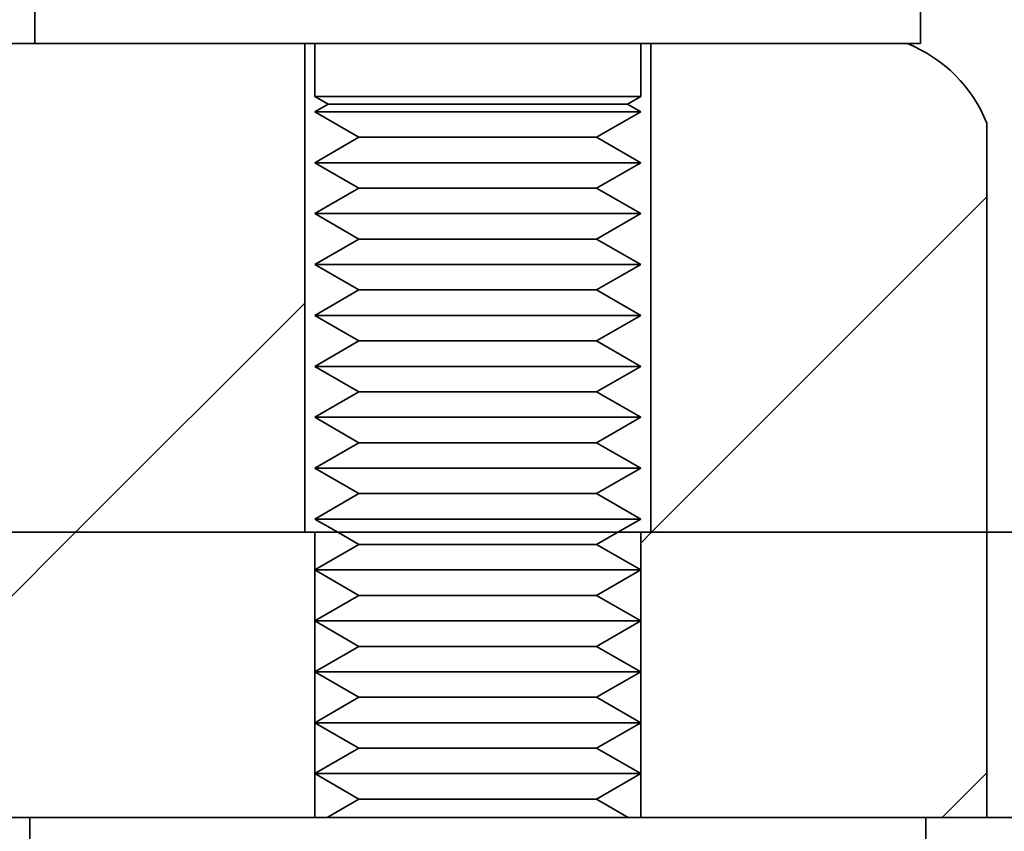
# Model space of a CAD drawing. Units: millimetres. Extents: x -31 to 437, y 160 to 668.
# Drawn here: x 98 to 122, y 516 to 536 of the extents above; entities that cross this region are included whole.
import ezdxf

# ---------------------------------------------------------------- set-up
doc = ezdxf.new("R2010")
doc.units = ezdxf.units.MM
doc.header["$MEASUREMENT"] = 0
doc.layers.add('DIMENSIONS', color=7, linetype='Continuous')
doc.layers.add('VISIBLE', color=7, linetype='Continuous')
pattern_1 = [(45, (0, 0), (-7.07107, 7.07107), [])]

# ---------------------------------------------------------------- blocks, each defined once
blk = doc.blocks.new('block 496')
at = {"layer": 'VISIBLE', "color": 7, "lineweight": 35, "true_color": 0xffffff}
blk.add_lwpolyline([(113.438, 517.901), (105.438, 517.901)], dxfattribs=at)
blk = doc.blocks.new('block 499')
at = {"layer": 'VISIBLE', "color": 7, "lineweight": 35, "true_color": 0xffffff}
blk.add_lwpolyline([(112.355, 517.276), (106.52, 517.276)], dxfattribs=at)
blk = doc.blocks.new('block 500')
at = {"layer": 'VISIBLE', "color": 7, "lineweight": 35, "true_color": 0xffffff}
blk.add_lwpolyline([(113.688, 535.826), (113.688, 523.826)], dxfattribs=at)
blk = doc.blocks.new('block 502')
at = {"layer": 'VISIBLE', "color": 7, "lineweight": 35, "true_color": 0xffffff}
blk.add_lwpolyline([(113.438, 521.651), (105.438, 521.651)], dxfattribs=at)
blk = doc.blocks.new('block 503')
at = {"layer": 'VISIBLE', "color": 7, "lineweight": 35, "true_color": 0xffffff}
blk.add_lwpolyline([(113.438, 530.401), (105.438, 530.401)], dxfattribs=at)
blk = doc.blocks.new('block 509')
at = {"layer": 'VISIBLE', "color": 7, "lineweight": 35, "true_color": 0xffffff}
blk.add_lwpolyline([(112.355, 533.526), (106.52, 533.526)], dxfattribs=at)
blk = doc.blocks.new('block 512')
at = {"layer": 'VISIBLE', "color": 7, "lineweight": 35, "true_color": 0xffffff}
blk.add_lwpolyline([(113.438, 531.651), (105.438, 531.651)], dxfattribs=at)
blk = doc.blocks.new('block 517')
at = {"layer": 'VISIBLE', "color": 7, "lineweight": 35, "true_color": 0xffffff}
blk.add_lwpolyline([(112.355, 527.276), (106.52, 527.276)], dxfattribs=at)
blk = doc.blocks.new('block 519')
at = {"layer": 'VISIBLE', "color": 7, "lineweight": 35, "true_color": 0xffffff}
blk.add_lwpolyline([(112.355, 529.776), (106.52, 529.776)], dxfattribs=at)
blk = doc.blocks.new('block 523')
at = {"layer": 'VISIBLE', "color": 7, "lineweight": 35, "true_color": 0xffffff}
blk.add_lwpolyline([(113.438, 534.526), (105.438, 534.526)], dxfattribs=at)
blk = doc.blocks.new('block 532')
at = {"layer": 'VISIBLE', "color": 7, "lineweight": 35, "true_color": 0xffffff}
blk.add_lwpolyline([(113.438, 532.901), (105.438, 532.901)], dxfattribs=at)
blk = doc.blocks.new('block 534')
at = {"layer": 'VISIBLE', "color": 7, "lineweight": 35, "true_color": 0xffffff}
blk.add_lwpolyline([(113.688, 523.826), (114.188, 523.826)], dxfattribs=at)
blk = doc.blocks.new('block 535')
at = {"layer": 'VISIBLE', "color": 7, "lineweight": 35, "true_color": 0xffffff}
blk.add_lwpolyline([(114.188, 523.826), (121.938, 523.826)], dxfattribs=at)
blk = doc.blocks.new('block 536')
at = {"layer": 'VISIBLE', "color": 7, "lineweight": 35, "true_color": 0xffffff}
blk.add_lwpolyline([(113.113, 534.338), (105.762, 534.338)], dxfattribs=at)
blk = doc.blocks.new('block 558')
at = {"layer": 'VISIBLE', "color": 7, "lineweight": 35, "true_color": 0xffffff}
blk.add_lwpolyline([(113.438, 525.401), (105.438, 525.401)], dxfattribs=at)
blk = doc.blocks.new('block 566')
at = {"layer": 'VISIBLE', "color": 7, "lineweight": 35, "true_color": 0xffffff}
blk.add_lwpolyline([(105.188, 523.826), (105.188, 535.826)], dxfattribs=at)
blk = doc.blocks.new('block 569')
at = {"layer": 'VISIBLE', "color": 7, "lineweight": 35, "true_color": 0xffffff}
blk.add_lwpolyline([(105.438, 523.826), (106, 523.826)], dxfattribs=at)
blk = doc.blocks.new('block 570')
at = {"layer": 'VISIBLE', "color": 7, "lineweight": 35, "true_color": 0xffffff}
blk.add_lwpolyline([(112.875, 523.826), (113.438, 523.826)], dxfattribs=at)
blk = doc.blocks.new('block 572')
at = {"layer": 'VISIBLE', "color": 7, "lineweight": 35, "true_color": 0xffffff}
blk.add_lwpolyline([(113.438, 524.151), (105.438, 524.151)], dxfattribs=at)
blk = doc.blocks.new('block 576')
at = {"layer": 'VISIBLE', "color": 7, "lineweight": 35, "true_color": 0xffffff}
blk.add_lwpolyline([(120.438, 516.826), (121.938, 516.826)], dxfattribs=at)
blk = doc.blocks.new('block 581')
at = {"layer": 'VISIBLE', "color": 7, "lineweight": 35, "true_color": 0xffffff}
blk.add_lwpolyline([(113.438, 519.151), (105.438, 519.151)], dxfattribs=at)
blk = doc.blocks.new('block 598')
at = {"layer": 'VISIBLE', "color": 7, "lineweight": 35, "true_color": 0xffffff}
blk.add_lwpolyline([(113.438, 529.151), (105.438, 529.151)], dxfattribs=at)
blk = doc.blocks.new('block 606')
at = {"layer": 'VISIBLE', "color": 7, "lineweight": 35, "true_color": 0xffffff}
blk.add_lwpolyline([(112.355, 524.776), (106.52, 524.776)], dxfattribs=at)
blk = doc.blocks.new('block 611')
at = {"layer": 'VISIBLE', "color": 7, "lineweight": 35, "true_color": 0xffffff}
blk.add_lwpolyline([(112.355, 519.776), (106.52, 519.776)], dxfattribs=at)
blk = doc.blocks.new('block 618')
at = {"layer": 'VISIBLE', "color": 7, "lineweight": 35, "true_color": 0xffffff}
blk.add_lwpolyline([(113.438, 523.826), (113.438, 522.901)], dxfattribs=at)
blk = doc.blocks.new('block 619')
at = {"layer": 'VISIBLE', "color": 7, "lineweight": 35, "true_color": 0xffffff}
blk.add_lwpolyline([(113.438, 522.901), (113.438, 521.651)], dxfattribs=at)
blk = doc.blocks.new('block 620')
at = {"layer": 'VISIBLE', "color": 7, "lineweight": 35, "true_color": 0xffffff}
blk.add_lwpolyline([(113.438, 521.651), (113.438, 520.401)], dxfattribs=at)
blk = doc.blocks.new('block 621')
at = {"layer": 'VISIBLE', "color": 7, "lineweight": 35, "true_color": 0xffffff}
blk.add_lwpolyline([(113.438, 520.401), (113.438, 519.151)], dxfattribs=at)
blk = doc.blocks.new('block 622')
at = {"layer": 'VISIBLE', "color": 7, "lineweight": 35, "true_color": 0xffffff}
blk.add_lwpolyline([(113.438, 519.151), (113.438, 517.901)], dxfattribs=at)
blk = doc.blocks.new('block 623')
at = {"layer": 'VISIBLE', "color": 7, "lineweight": 35, "true_color": 0xffffff}
blk.add_lwpolyline([(113.438, 517.901), (113.438, 516.826)], dxfattribs=at)
blk = doc.blocks.new('block 626')
at = {"layer": 'VISIBLE', "color": 7, "lineweight": 35, "true_color": 0xffffff}
blk.add_lwpolyline([(88.088, 516.826), (98.438, 516.826)], dxfattribs=at)
blk = doc.blocks.new('block 629')
at = {"layer": 'VISIBLE', "color": 7, "lineweight": 35, "true_color": 0xffffff}
blk.add_lwpolyline([(112.355, 528.526), (106.52, 528.526)], dxfattribs=at)
blk = doc.blocks.new('block 633')
at = {"layer": 'VISIBLE', "color": 7, "lineweight": 35, "true_color": 0xffffff}
blk.add_lwpolyline([(96.938, 523.826), (105.188, 523.826)], dxfattribs=at)
blk = doc.blocks.new('block 635')
at = {"layer": 'VISIBLE', "color": 7, "lineweight": 35, "true_color": 0xffffff}
blk.add_lwpolyline([(113.438, 527.901), (105.438, 527.901)], dxfattribs=at)
blk = doc.blocks.new('block 636')
at = {"layer": 'VISIBLE', "color": 7, "lineweight": 35, "true_color": 0xffffff}
blk.add_open_spline([(121.938, 533.875), (121.582, 534.765), (120.877, 535.47), (119.987, 535.826)], degree=3, dxfattribs=at)
blk = doc.blocks.new('block 640')
at = {"layer": 'VISIBLE', "color": 7, "lineweight": 35, "true_color": 0xffffff}
blk.add_lwpolyline([(112.355, 526.026), (106.52, 526.026)], dxfattribs=at)
blk = doc.blocks.new('block 648')
at = {"layer": 'VISIBLE', "color": 7, "lineweight": 35, "true_color": 0xffffff}
blk.add_lwpolyline([(98.579, 535.826), (105.188, 535.826)], dxfattribs=at)
blk = doc.blocks.new('block 649')
at = {"layer": 'VISIBLE', "color": 7, "lineweight": 35, "true_color": 0xffffff}
blk.add_lwpolyline([(105.188, 535.826), (105.438, 535.826)], dxfattribs=at)
blk = doc.blocks.new('block 650')
at = {"layer": 'VISIBLE', "color": 7, "lineweight": 35, "true_color": 0xffffff}
blk.add_lwpolyline([(105.438, 535.826), (113.438, 535.826)], dxfattribs=at)
blk = doc.blocks.new('block 651')
at = {"layer": 'VISIBLE', "color": 7, "lineweight": 35, "true_color": 0xffffff}
blk.add_lwpolyline([(113.438, 535.826), (113.688, 535.826)], dxfattribs=at)
blk = doc.blocks.new('block 652')
at = {"layer": 'VISIBLE', "color": 7, "lineweight": 35, "true_color": 0xffffff}
blk.add_lwpolyline([(113.688, 535.826), (119.987, 535.826)], dxfattribs=at)
blk = doc.blocks.new('block 653')
at = {"layer": 'VISIBLE', "color": 7, "lineweight": 35, "true_color": 0xffffff}
blk.add_lwpolyline([(119.987, 535.826), (120.313, 535.826)], dxfattribs=at)
blk = doc.blocks.new('block 654')
at = {"layer": 'VISIBLE', "color": 7, "lineweight": 35, "true_color": 0xffffff}
blk.add_lwpolyline([(98.563, 535.826), (98.579, 535.826)], dxfattribs=at)
blk = doc.blocks.new('block 660')
at = {"layer": 'VISIBLE', "color": 7, "lineweight": 35, "true_color": 0xffffff}
blk.add_lwpolyline([(121.938, 523.826), (121.938, 533.875)], dxfattribs=at)
blk = doc.blocks.new('block 668')
at = {"layer": 'VISIBLE', "color": 7, "lineweight": 35, "true_color": 0xffffff}
blk.add_lwpolyline([(112.355, 522.276), (106.52, 522.276)], dxfattribs=at)
blk = doc.blocks.new('block 671')
at = {"layer": 'VISIBLE', "color": 7, "lineweight": 35, "true_color": 0xffffff}
blk.add_lwpolyline([(112.355, 521.026), (106.52, 521.026)], dxfattribs=at)
blk = doc.blocks.new('block 677')
at = {"layer": 'VISIBLE', "color": 7, "lineweight": 35, "true_color": 0xffffff}
blk.add_lwpolyline([(112.355, 523.526), (106.52, 523.526)], dxfattribs=at)
blk = doc.blocks.new('block 681')
at = {"layer": 'VISIBLE', "color": 7, "lineweight": 35, "true_color": 0xffffff}
blk.add_lwpolyline([(112.355, 518.526), (106.52, 518.526)], dxfattribs=at)
blk = doc.blocks.new('block 692')
at = {"layer": 'VISIBLE', "color": 7, "lineweight": 35, "true_color": 0xffffff}
blk.add_lwpolyline([(105.438, 516.826), (105.438, 517.901)], dxfattribs=at)
blk = doc.blocks.new('block 693')
at = {"layer": 'VISIBLE', "color": 7, "lineweight": 35, "true_color": 0xffffff}
blk.add_lwpolyline([(105.438, 517.901), (105.438, 519.151)], dxfattribs=at)
blk = doc.blocks.new('block 694')
at = {"layer": 'VISIBLE', "color": 7, "lineweight": 35, "true_color": 0xffffff}
blk.add_lwpolyline([(105.438, 519.151), (105.438, 520.401)], dxfattribs=at)
blk = doc.blocks.new('block 695')
at = {"layer": 'VISIBLE', "color": 7, "lineweight": 35, "true_color": 0xffffff}
blk.add_lwpolyline([(105.438, 520.401), (105.438, 521.651)], dxfattribs=at)
blk = doc.blocks.new('block 696')
at = {"layer": 'VISIBLE', "color": 7, "lineweight": 35, "true_color": 0xffffff}
blk.add_lwpolyline([(105.438, 521.651), (105.438, 522.901)], dxfattribs=at)
blk = doc.blocks.new('block 697')
at = {"layer": 'VISIBLE', "color": 7, "lineweight": 35, "true_color": 0xffffff}
blk.add_lwpolyline([(105.438, 522.901), (105.438, 523.826)], dxfattribs=at)
blk = doc.blocks.new('block 699')
at = {"layer": 'VISIBLE', "color": 7, "lineweight": 35, "true_color": 0xffffff}
blk.add_lwpolyline([(121.938, 523.826), (113.688, 523.826)], dxfattribs=at)
blk = doc.blocks.new('block 700')
at = {"layer": 'VISIBLE', "color": 7, "lineweight": 35, "true_color": 0xffffff}
blk.add_lwpolyline([(113.688, 523.826), (113.438, 523.826)], dxfattribs=at)
blk = doc.blocks.new('block 701')
at = {"layer": 'VISIBLE', "color": 7, "lineweight": 35, "true_color": 0xffffff}
blk.add_lwpolyline([(113.438, 520.401), (105.438, 520.401)], dxfattribs=at)
blk = doc.blocks.new('block 722')
at = {"layer": 'VISIBLE', "color": 7, "lineweight": 35, "true_color": 0xffffff}
blk.add_lwpolyline([(112.355, 531.026), (106.52, 531.026)], dxfattribs=at)
blk = doc.blocks.new('block 728')
at = {"layer": 'VISIBLE', "color": 7, "lineweight": 35, "true_color": 0xffffff}
blk.add_lwpolyline([(112.355, 532.276), (106.52, 532.276)], dxfattribs=at)
blk = doc.blocks.new('block 732')
at = {"layer": 'VISIBLE', "color": 7, "lineweight": 35, "true_color": 0xffffff}
blk.add_lwpolyline([(113.438, 526.651), (105.438, 526.651)], dxfattribs=at)
blk = doc.blocks.new('block 739')
at = {"layer": 'VISIBLE', "color": 7, "lineweight": 35, "true_color": 0xffffff}
blk.add_lwpolyline([(113.438, 534.151), (105.438, 534.151)], dxfattribs=at)
blk = doc.blocks.new('block 753')
at = {"layer": 'VISIBLE', "color": 7, "lineweight": 35, "true_color": 0xffffff}
blk.add_lwpolyline([(119.599, 516.826), (113.438, 516.826)], dxfattribs=at)
blk = doc.blocks.new('block 754')
at = {"layer": 'VISIBLE', "color": 7, "lineweight": 35, "true_color": 0xffffff}
blk.add_lwpolyline([(113.438, 516.826), (113.134, 516.826)], dxfattribs=at)
blk = doc.blocks.new('block 755')
at = {"layer": 'VISIBLE', "color": 7, "lineweight": 35, "true_color": 0xffffff}
blk.add_lwpolyline([(113.134, 516.826), (105.741, 516.826)], dxfattribs=at)
blk = doc.blocks.new('block 756')
at = {"layer": 'VISIBLE', "color": 7, "lineweight": 35, "true_color": 0xffffff}
blk.add_lwpolyline([(105.741, 516.826), (105.438, 516.826)], dxfattribs=at)
blk = doc.blocks.new('block 757')
at = {"layer": 'VISIBLE', "color": 7, "lineweight": 35, "true_color": 0xffffff}
blk.add_lwpolyline([(105.438, 516.826), (98.438, 516.826)], dxfattribs=at)
blk = doc.blocks.new('block 758')
at = {"layer": 'VISIBLE', "color": 7, "lineweight": 35, "true_color": 0xffffff}
blk.add_lwpolyline([(120.438, 516.826), (119.599, 516.826)], dxfattribs=at)
blk = doc.blocks.new('block 759')
at = {"layer": 'VISIBLE', "color": 7, "lineweight": 35, "true_color": 0xffffff}
blk.add_lwpolyline([(98.563, 535.826), (97.938, 535.826)], dxfattribs=at)
blk = doc.blocks.new('block 762')
at = {"layer": 'VISIBLE', "color": 7, "lineweight": 35, "true_color": 0xffffff}
blk.add_lwpolyline([(113.438, 522.901), (105.438, 522.901)], dxfattribs=at)
blk = doc.blocks.new('block 769')
at = {"layer": 'VISIBLE', "color": 7, "lineweight": 35, "true_color": 0xffffff}
blk.add_lwpolyline([(121.938, 516.826), (121.938, 523.826)], dxfattribs=at)
blk = doc.blocks.new('block 770')
at = {"layer": 'VISIBLE', "color": 7, "lineweight": 35, "true_color": 0xffffff}
blk.add_lwpolyline([(105.438, 523.826), (105.188, 523.826)], dxfattribs=at)
blk = doc.blocks.new('block 771')
at = {"layer": 'VISIBLE', "color": 7, "lineweight": 35, "true_color": 0xffffff}
blk.add_lwpolyline([(105.188, 523.826), (48.688, 523.826)], dxfattribs=at)
blk = doc.blocks.new('block 790')
at = {"layer": 'VISIBLE', "color": 7, "lineweight": 35, "true_color": 0xffffff}
blk.add_lwpolyline([(106.52, 524.776), (105.438, 525.401)], dxfattribs=at)
blk = doc.blocks.new('block 791')
at = {"layer": 'VISIBLE', "color": 7, "lineweight": 35, "true_color": 0xffffff}
blk.add_lwpolyline([(106.52, 526.026), (105.438, 525.401)], dxfattribs=at)
blk = doc.blocks.new('block 792')
at = {"layer": 'VISIBLE', "color": 7, "lineweight": 35, "true_color": 0xffffff}
blk.add_lwpolyline([(106.52, 532.276), (105.438, 532.901)], dxfattribs=at)
blk = doc.blocks.new('block 793')
at = {"layer": 'VISIBLE', "color": 7, "lineweight": 35, "true_color": 0xffffff}
blk.add_lwpolyline([(112.355, 529.776), (113.438, 529.151)], dxfattribs=at)
blk = doc.blocks.new('block 795')
at = {"layer": 'VISIBLE', "color": 7, "lineweight": 35, "true_color": 0xffffff}
blk.add_lwpolyline([(112.355, 519.776), (113.438, 520.401)], dxfattribs=at)
blk = doc.blocks.new('block 796')
at = {"layer": 'VISIBLE', "color": 7, "lineweight": 35, "true_color": 0xffffff}
blk.add_lwpolyline([(112.355, 522.276), (113.438, 521.651)], dxfattribs=at)
blk = doc.blocks.new('block 797')
at = {"layer": 'VISIBLE', "color": 7, "lineweight": 35, "true_color": 0xffffff}
blk.add_lwpolyline([(106.52, 519.776), (105.438, 519.151)], dxfattribs=at)
blk = doc.blocks.new('block 799')
at = {"layer": 'VISIBLE', "color": 7, "lineweight": 35, "true_color": 0xffffff}
blk.add_lwpolyline([(112.355, 528.526), (113.438, 529.151)], dxfattribs=at)
blk = doc.blocks.new('block 800')
at = {"layer": 'VISIBLE', "color": 7, "lineweight": 35, "true_color": 0xffffff}
blk.add_lwpolyline([(112.355, 532.276), (113.438, 531.651)], dxfattribs=at)
blk = doc.blocks.new('block 802')
at = {"layer": 'VISIBLE', "color": 7, "lineweight": 35, "true_color": 0xffffff}
blk.add_lwpolyline([(106.52, 531.026), (105.438, 531.651)], dxfattribs=at)
blk = doc.blocks.new('block 804')
at = {"layer": 'VISIBLE', "color": 7, "lineweight": 35, "true_color": 0xffffff}
blk.add_lwpolyline([(112.355, 533.526), (113.438, 534.151)], dxfattribs=at)
blk = doc.blocks.new('block 817')
at = {"layer": 'VISIBLE', "color": 7, "lineweight": 35, "true_color": 0xffffff}
blk.add_lwpolyline([(112.355, 524.776), (113.438, 524.151)], dxfattribs=at)
blk = doc.blocks.new('block 820')
at = {"layer": 'VISIBLE', "color": 7, "lineweight": 35, "true_color": 0xffffff}
blk.add_lwpolyline([(112.355, 517.276), (113.134, 516.826)], dxfattribs=at)
blk = doc.blocks.new('block 821')
at = {"layer": 'VISIBLE', "color": 7, "lineweight": 35, "true_color": 0xffffff}
blk.add_lwpolyline([(105.438, 535.826), (105.438, 534.526)], dxfattribs=at)
blk = doc.blocks.new('block 822')
at = {"layer": 'VISIBLE', "color": 7, "lineweight": 35, "true_color": 0xffffff}
blk.add_lwpolyline([(113.113, 534.338), (113.438, 534.526)], dxfattribs=at)
blk = doc.blocks.new('block 823')
at = {"layer": 'VISIBLE', "color": 7, "lineweight": 35, "true_color": 0xffffff}
blk.add_lwpolyline([(106.52, 527.276), (105.438, 526.651)], dxfattribs=at)
blk = doc.blocks.new('block 824')
at = {"layer": 'VISIBLE', "color": 7, "lineweight": 35, "true_color": 0xffffff}
blk.add_lwpolyline([(112.355, 519.776), (113.438, 519.151)], dxfattribs=at)
blk = doc.blocks.new('block 826')
at = {"layer": 'VISIBLE', "color": 7, "lineweight": 35, "true_color": 0xffffff}
blk.add_lwpolyline([(112.355, 518.526), (113.438, 517.901)], dxfattribs=at)
blk = doc.blocks.new('block 828')
at = {"layer": 'VISIBLE', "color": 7, "lineweight": 35, "true_color": 0xffffff}
blk.add_lwpolyline([(120.313, 535.826), (120.313, 537.326)], dxfattribs=at)
blk = doc.blocks.new('block 830')
at = {"layer": 'VISIBLE', "color": 7, "lineweight": 35, "true_color": 0xffffff}
blk.add_lwpolyline([(106.52, 531.026), (105.438, 530.401)], dxfattribs=at)
blk = doc.blocks.new('block 841')
at = {"layer": 'VISIBLE', "color": 7, "lineweight": 35, "true_color": 0xffffff}
blk.add_lwpolyline([(106.52, 527.276), (105.438, 527.901)], dxfattribs=at)
blk = doc.blocks.new('block 843')
at = {"layer": 'VISIBLE', "color": 7, "lineweight": 35, "true_color": 0xffffff}
blk.add_lwpolyline([(105.762, 534.338), (105.438, 534.151)], dxfattribs=at)
blk = doc.blocks.new('block 845')
at = {"layer": 'VISIBLE', "color": 7, "lineweight": 35, "true_color": 0xffffff}
blk.add_lwpolyline([(112.355, 526.026), (113.438, 525.401)], dxfattribs=at)
blk = doc.blocks.new('block 846')
at = {"layer": 'VISIBLE', "color": 7, "lineweight": 35, "true_color": 0xffffff}
blk.add_lwpolyline([(112.355, 533.526), (113.438, 532.901)], dxfattribs=at)
blk = doc.blocks.new('block 848')
at = {"layer": 'VISIBLE', "color": 7, "lineweight": 35, "true_color": 0xffffff}
blk.add_lwpolyline([(106.52, 518.526), (105.438, 517.901)], dxfattribs=at)
blk = doc.blocks.new('block 850')
at = {"layer": 'VISIBLE', "color": 7, "lineweight": 35, "true_color": 0xffffff}
blk.add_lwpolyline([(106.52, 522.276), (105.438, 522.901)], dxfattribs=at)
blk = doc.blocks.new('block 851')
at = {"layer": 'VISIBLE', "color": 7, "lineweight": 35, "true_color": 0xffffff}
blk.add_lwpolyline([(106.52, 526.026), (105.438, 526.651)], dxfattribs=at)
blk = doc.blocks.new('block 868')
at = {"layer": 'VISIBLE', "color": 7, "lineweight": 35, "true_color": 0xffffff}
blk.add_lwpolyline([(106.52, 518.526), (105.438, 519.151)], dxfattribs=at)
blk = doc.blocks.new('block 869')
at = {"layer": 'VISIBLE', "color": 7, "lineweight": 35, "true_color": 0xffffff}
blk.add_lwpolyline([(112.355, 527.276), (113.438, 526.651)], dxfattribs=at)
blk = doc.blocks.new('block 870')
at = {"layer": 'VISIBLE', "color": 7, "lineweight": 35, "true_color": 0xffffff}
blk.add_lwpolyline([(105.762, 534.338), (105.438, 534.526)], dxfattribs=at)
blk = doc.blocks.new('block 871')
at = {"layer": 'VISIBLE', "color": 7, "lineweight": 35, "true_color": 0xffffff}
blk.add_lwpolyline([(113.438, 535.826), (113.438, 534.526)], dxfattribs=at)
blk = doc.blocks.new('block 872')
at = {"layer": 'VISIBLE', "color": 7, "lineweight": 35, "true_color": 0xffffff}
blk.add_lwpolyline([(112.355, 527.276), (113.438, 527.901)], dxfattribs=at)
blk = doc.blocks.new('block 873')
at = {"layer": 'VISIBLE', "color": 7, "lineweight": 35, "true_color": 0xffffff}
blk.add_lwpolyline([(112.355, 517.276), (113.438, 517.901)], dxfattribs=at)
blk = doc.blocks.new('block 887')
at = {"layer": 'VISIBLE', "color": 7, "lineweight": 35, "true_color": 0xffffff}
blk.add_lwpolyline([(112.355, 523.526), (112.875, 523.826)], dxfattribs=at)
blk = doc.blocks.new('block 888')
at = {"layer": 'VISIBLE', "color": 7, "lineweight": 35, "true_color": 0xffffff}
blk.add_lwpolyline([(112.875, 523.826), (113.438, 524.151)], dxfattribs=at)
blk = doc.blocks.new('block 894')
at = {"layer": 'VISIBLE', "color": 7, "lineweight": 35, "true_color": 0xffffff}
blk.add_lwpolyline([(106.52, 521.026), (105.438, 521.651)], dxfattribs=at)
blk = doc.blocks.new('block 895')
at = {"layer": 'VISIBLE', "color": 7, "lineweight": 35, "true_color": 0xffffff}
blk.add_lwpolyline([(112.355, 528.526), (113.438, 527.901)], dxfattribs=at)
blk = doc.blocks.new('block 896')
at = {"layer": 'VISIBLE', "color": 7, "lineweight": 35, "true_color": 0xffffff}
blk.add_lwpolyline([(106.52, 522.276), (105.438, 521.651)], dxfattribs=at)
blk = doc.blocks.new('block 897')
at = {"layer": 'VISIBLE', "color": 7, "lineweight": 35, "true_color": 0xffffff}
blk.add_lwpolyline([(106.52, 528.526), (105.438, 527.901)], dxfattribs=at)
blk = doc.blocks.new('block 899')
at = {"layer": 'VISIBLE', "color": 7, "lineweight": 35, "true_color": 0xffffff}
blk.add_lwpolyline([(112.355, 521.026), (113.438, 521.651)], dxfattribs=at)
blk = doc.blocks.new('block 900')
at = {"layer": 'VISIBLE', "color": 7, "lineweight": 35, "true_color": 0xffffff}
blk.add_lwpolyline([(106.52, 521.026), (105.438, 520.401)], dxfattribs=at)
blk = doc.blocks.new('block 901')
at = {"layer": 'VISIBLE', "color": 7, "lineweight": 35, "true_color": 0xffffff}
blk.add_lwpolyline([(112.355, 531.026), (113.438, 530.401)], dxfattribs=at)
blk = doc.blocks.new('block 903')
at = {"layer": 'VISIBLE', "color": 7, "lineweight": 35, "true_color": 0xffffff}
blk.add_lwpolyline([(112.355, 526.026), (113.438, 526.651)], dxfattribs=at)
blk = doc.blocks.new('block 904')
at = {"layer": 'VISIBLE', "color": 7, "lineweight": 35, "true_color": 0xffffff}
blk.add_lwpolyline([(98.438, 515.626), (98.438, 516.826)], dxfattribs=at)
blk = doc.blocks.new('block 905')
at = {"layer": 'VISIBLE', "color": 7, "lineweight": 35, "true_color": 0xffffff}
blk.add_lwpolyline([(106.52, 532.276), (105.438, 531.651)], dxfattribs=at)
blk = doc.blocks.new('block 913')
at = {"layer": 'VISIBLE', "color": 7, "lineweight": 35, "true_color": 0xffffff}
blk.add_lwpolyline([(106.52, 533.526), (105.438, 534.151)], dxfattribs=at)
blk = doc.blocks.new('block 919')
at = {"layer": 'VISIBLE', "color": 7, "lineweight": 35, "true_color": 0xffffff}
blk.add_lwpolyline([(106.52, 529.776), (105.438, 529.151)], dxfattribs=at)
blk = doc.blocks.new('block 920')
at = {"layer": 'VISIBLE', "color": 7, "lineweight": 35, "true_color": 0xffffff}
blk.add_lwpolyline([(112.355, 518.526), (113.438, 519.151)], dxfattribs=at)
blk = doc.blocks.new('block 924')
at = {"layer": 'VISIBLE', "color": 7, "lineweight": 35, "true_color": 0xffffff}
blk.add_lwpolyline([(112.355, 529.776), (113.438, 530.401)], dxfattribs=at)
blk = doc.blocks.new('block 925')
at = {"layer": 'VISIBLE', "color": 7, "lineweight": 35, "true_color": 0xffffff}
blk.add_lwpolyline([(113.113, 534.338), (113.438, 534.151)], dxfattribs=at)
blk = doc.blocks.new('block 926')
at = {"layer": 'VISIBLE', "color": 7, "lineweight": 35, "true_color": 0xffffff}
blk.add_lwpolyline([(106.52, 533.526), (105.438, 532.901)], dxfattribs=at)
blk = doc.blocks.new('block 927')
at = {"layer": 'VISIBLE', "color": 7, "lineweight": 35, "true_color": 0xffffff}
blk.add_lwpolyline([(106.52, 517.276), (105.741, 516.826)], dxfattribs=at)
blk = doc.blocks.new('block 928')
at = {"layer": 'VISIBLE', "color": 7, "lineweight": 35, "true_color": 0xffffff}
blk.add_lwpolyline([(106.52, 523.526), (105.438, 522.901)], dxfattribs=at)
blk = doc.blocks.new('block 929')
at = {"layer": 'VISIBLE', "color": 7, "lineweight": 35, "true_color": 0xffffff}
blk.add_lwpolyline([(112.355, 532.276), (113.438, 532.901)], dxfattribs=at)
blk = doc.blocks.new('block 930')
at = {"layer": 'VISIBLE', "color": 7, "lineweight": 35, "true_color": 0xffffff}
blk.add_lwpolyline([(120.438, 515.626), (120.438, 516.826)], dxfattribs=at)
blk = doc.blocks.new('block 932')
at = {"layer": 'VISIBLE', "color": 7, "lineweight": 35, "true_color": 0xffffff}
blk.add_lwpolyline([(98.563, 535.826), (98.563, 537.326)], dxfattribs=at)
blk = doc.blocks.new('block 933')
at = {"layer": 'VISIBLE', "color": 7, "lineweight": 35, "true_color": 0xffffff}
blk.add_lwpolyline([(112.355, 531.026), (113.438, 531.651)], dxfattribs=at)
blk = doc.blocks.new('block 937')
at = {"layer": 'VISIBLE', "color": 7, "lineweight": 35, "true_color": 0xffffff}
blk.add_lwpolyline([(112.355, 524.776), (113.438, 525.401)], dxfattribs=at)
blk = doc.blocks.new('block 946')
at = {"layer": 'VISIBLE', "color": 7, "lineweight": 35, "true_color": 0xffffff}
blk.add_lwpolyline([(112.355, 523.526), (113.438, 522.901)], dxfattribs=at)
blk = doc.blocks.new('block 948')
at = {"layer": 'VISIBLE', "color": 7, "lineweight": 35, "true_color": 0xffffff}
blk.add_lwpolyline([(106.52, 523.526), (106, 523.826)], dxfattribs=at)
blk = doc.blocks.new('block 949')
at = {"layer": 'VISIBLE', "color": 7, "lineweight": 35, "true_color": 0xffffff}
blk.add_lwpolyline([(106, 523.826), (105.438, 524.151)], dxfattribs=at)
blk = doc.blocks.new('block 950')
at = {"layer": 'VISIBLE', "color": 7, "lineweight": 35, "true_color": 0xffffff}
blk.add_lwpolyline([(106.52, 524.776), (105.438, 524.151)], dxfattribs=at)
blk = doc.blocks.new('block 951')
at = {"layer": 'VISIBLE', "color": 7, "lineweight": 35, "true_color": 0xffffff}
blk.add_lwpolyline([(106.52, 519.776), (105.438, 520.401)], dxfattribs=at)
blk = doc.blocks.new('block 952')
at = {"layer": 'VISIBLE', "color": 7, "lineweight": 35, "true_color": 0xffffff}
blk.add_lwpolyline([(112.355, 521.026), (113.438, 520.401)], dxfattribs=at)
blk = doc.blocks.new('block 953')
at = {"layer": 'VISIBLE', "color": 7, "lineweight": 35, "true_color": 0xffffff}
blk.add_lwpolyline([(106.52, 529.776), (105.438, 530.401)], dxfattribs=at)
blk = doc.blocks.new('block 955')
at = {"layer": 'VISIBLE', "color": 7, "lineweight": 35, "true_color": 0xffffff}
blk.add_lwpolyline([(106.52, 528.526), (105.438, 529.151)], dxfattribs=at)
blk = doc.blocks.new('block 956')
at = {"layer": 'VISIBLE', "color": 7, "lineweight": 35, "true_color": 0xffffff}
blk.add_lwpolyline([(106.52, 517.276), (105.438, 517.901)], dxfattribs=at)
blk = doc.blocks.new('block 957')
at = {"layer": 'VISIBLE', "color": 7, "lineweight": 35, "true_color": 0xffffff}
blk.add_lwpolyline([(112.355, 522.276), (113.438, 522.901)], dxfattribs=at)
blk = doc.blocks.new('block 1073')
at = {"true_color": 0x000000}
h = blk.add_hatch(dxfattribs=at)
h.set_pattern_fill('AI_USER_DEFINED_HATCH', color=18, scale=10, angle=45, style=0, pattern_type=0)
h.set_pattern_definition(pattern_1)
edge = h.paths.add_edge_path()
edge.add_spline(control_points=[(48.438, 523.826), (48.438, 523.826), (48.438, 522.901), (48.438, 522.901), (48.438, 522.901), (48.438, 521.651), (48.438, 521.651), (48.438, 521.651), (48.438, 520.401), (48.438, 520.401), (48.438, 520.401), (48.438, 519.151), (48.438, 519.151), (48.438, 519.151), (48.438, 517.901), (48.438, 517.901), (48.438, 517.901), (48.438, 516.826), (48.438, 516.826), (48.438, 516.826), (54.599, 516.826), (54.599, 516.826), (54.599, 516.826), (55.438, 516.826), (55.438, 516.826), (55.438, 516.826), (65.788, 516.826), (65.788, 516.826), (65.788, 516.826), (74.688, 507.926), (74.688, 507.926), (74.688, 512.841), (70.703, 516.826), (65.788, 516.826), (65.788, 516.826), (74.688, 507.926), (74.688, 507.926), (74.688, 507.926), (74.688, 366.726), (74.688, 366.726), (74.688, 366.726), (65.788, 357.826), (65.788, 357.826), (70.703, 357.826), (74.688, 361.81), (74.688, 366.726), (74.688, 366.726), (65.788, 357.826), (65.788, 357.826), (65.788, 357.826), (31.938, 357.826), (31.938, 357.826), (31.938, 357.826), (31.938, 350.826), (31.938, 350.826), (31.938, 350.826), (121.938, 350.826), (121.938, 350.826), (121.938, 350.826), (121.938, 357.826), (121.938, 357.826), (121.938, 357.826), (88.088, 357.826), (88.088, 357.826), (88.088, 357.826), (79.188, 366.726), (79.188, 366.726), (79.188, 361.81), (83.172, 357.826), (88.088, 357.826), (88.088, 357.826), (79.188, 366.726), (79.188, 366.726), (79.188, 366.726), (79.188, 507.926), (79.188, 507.926), (79.188, 507.926), (88.088, 516.826), (88.088, 516.826), (83.172, 516.826), (79.188, 512.841), (79.188, 507.926), (79.188, 507.926), (88.088, 516.826), (88.088, 516.826), (88.088, 516.826), (98.438, 516.826), (98.438, 516.826), (98.438, 516.826), (105.438, 516.826), (105.438, 516.826), (105.438, 516.826), (105.438, 517.901), (105.438, 517.901), (105.438, 517.901), (105.438, 519.151), (105.438, 519.151), (105.438, 519.151), (105.438, 520.401), (105.438, 520.401), (105.438, 520.401), (105.438, 521.651), (105.438, 521.651), (105.438, 521.651), (105.438, 522.901), (105.438, 522.901), (105.438, 522.901), (105.438, 523.826), (105.438, 523.826), (105.438, 523.826), (105.188, 523.826), (105.188, 523.826), (105.188, 523.826), (48.688, 523.826), (48.688, 523.826), (48.688, 523.826), (48.438, 523.826), (48.438, 523.826), (48.438, 523.826), (48.438, 523.826), (48.438, 523.826)], knot_values=[0, 0, 0, 0, 1, 1, 1, 2, 2, 2, 3, 3, 3, 4, 4, 4, 5, 5, 5, 6, 6, 6, 7, 7, 7, 8, 8, 8, 9, 9, 9, 10, 10, 10, 11, 11, 11, 12, 12, 12, 13, 13, 13, 14, 14, 14, 15, 15, 15, 16, 16, 16, 17, 17, 17, 18, 18, 18, 19, 19, 19, 20, 20, 20, 21, 21, 21, 22, 22, 22, 23, 23, 23, 24, 24, 24, 25, 25, 25, 26, 26, 26, 27, 27, 27, 28, 28, 28, 29, 29, 29, 30, 30, 30, 31, 31, 31, 32, 32, 32, 33, 33, 33, 34, 34, 34, 35, 35, 35, 36, 36, 36, 37, 37, 37, 38, 38, 38, 39, 39, 39, 40, 40, 40, 40], degree=3, periodic=1)
h.paths.add_polyline_path([(40.438, 523.826), (40.188, 523.826), (31.938, 523.826), (31.938, 516.826), (33.438, 516.826), (40.438, 516.826), (40.438, 517.901), (40.438, 519.151), (40.438, 520.401), (40.438, 521.651), (40.438, 522.901)])
h.paths.add_polyline_path([(113.438, 516.826), (119.599, 516.826), (120.438, 516.826), (121.938, 516.826), (121.938, 523.826), (113.688, 523.826), (113.438, 523.826), (113.438, 522.901), (113.438, 521.651), (113.438, 520.401), (113.438, 519.151), (113.438, 517.901)])
at = {"lineweight": 0}
blk.add_lwpolyline([(113.438, 516.826), (119.599, 516.826), (120.438, 516.826), (121.938, 516.826), (121.938, 523.826), (113.688, 523.826), (113.438, 523.826), (113.438, 522.901), (113.438, 521.651), (113.438, 520.401), (113.438, 519.151), (113.438, 517.901), (113.438, 516.826), (113.438, 516.826)], dxfattribs=at)
blk.add_open_spline([(48.438, 523.826), (48.438, 523.826), (48.438, 522.901), (48.438, 522.901), (48.438, 522.901), (48.438, 521.651), (48.438, 521.651), (48.438, 521.651), (48.438, 520.401), (48.438, 520.401), (48.438, 520.401), (48.438, 519.151), (48.438, 519.151), (48.438, 519.151), (48.438, 517.901), (48.438, 517.901), (48.438, 517.901), (48.438, 516.826), (48.438, 516.826), (48.438, 516.826), (54.599, 516.826), (54.599, 516.826), (54.599, 516.826), (55.438, 516.826), (55.438, 516.826), (55.438, 516.826), (65.788, 516.826), (65.788, 516.826), (65.788, 516.826), (74.688, 507.926), (74.688, 507.926), (74.688, 512.841), (70.703, 516.826), (65.788, 516.826), (65.788, 516.826), (74.688, 507.926), (74.688, 507.926), (74.688, 507.926), (74.688, 366.726), (74.688, 366.726), (74.688, 366.726), (65.788, 357.826), (65.788, 357.826), (70.703, 357.826), (74.688, 361.81), (74.688, 366.726), (74.688, 366.726), (65.788, 357.826), (65.788, 357.826), (65.788, 357.826), (31.938, 357.826), (31.938, 357.826), (31.938, 357.826), (31.938, 350.826), (31.938, 350.826), (31.938, 350.826), (121.938, 350.826), (121.938, 350.826), (121.938, 350.826), (121.938, 357.826), (121.938, 357.826), (121.938, 357.826), (88.088, 357.826), (88.088, 357.826), (88.088, 357.826), (79.188, 366.726), (79.188, 366.726), (79.188, 361.81), (83.172, 357.826), (88.088, 357.826), (88.088, 357.826), (79.188, 366.726), (79.188, 366.726), (79.188, 366.726), (79.188, 507.926), (79.188, 507.926), (79.188, 507.926), (88.088, 516.826), (88.088, 516.826), (83.172, 516.826), (79.188, 512.841), (79.188, 507.926), (79.188, 507.926), (88.088, 516.826), (88.088, 516.826), (88.088, 516.826), (98.438, 516.826), (98.438, 516.826), (98.438, 516.826), (105.438, 516.826), (105.438, 516.826), (105.438, 516.826), (105.438, 517.901), (105.438, 517.901), (105.438, 517.901), (105.438, 519.151), (105.438, 519.151), (105.438, 519.151), (105.438, 520.401), (105.438, 520.401), (105.438, 520.401), (105.438, 521.651), (105.438, 521.651), (105.438, 521.651), (105.438, 522.901), (105.438, 522.901), (105.438, 522.901), (105.438, 523.826), (105.438, 523.826), (105.438, 523.826), (105.188, 523.826), (105.188, 523.826), (105.188, 523.826), (48.688, 523.826), (48.688, 523.826), (48.688, 523.826), (48.438, 523.826), (48.438, 523.826), (48.438, 523.826), (48.438, 523.826), (48.438, 523.826)], degree=3, knots=[0, 0, 0, 0, 1, 1, 1, 2, 2, 2, 3, 3, 3, 4, 4, 4, 5, 5, 5, 6, 6, 6, 7, 7, 7, 8, 8, 8, 9, 9, 9, 10, 10, 10, 11, 11, 11, 12, 12, 12, 13, 13, 13, 14, 14, 14, 15, 15, 15, 16, 16, 16, 17, 17, 17, 18, 18, 18, 19, 19, 19, 20, 20, 20, 21, 21, 21, 22, 22, 22, 23, 23, 23, 24, 24, 24, 25, 25, 25, 26, 26, 26, 27, 27, 27, 28, 28, 28, 29, 29, 29, 30, 30, 30, 31, 31, 31, 32, 32, 32, 33, 33, 33, 34, 34, 34, 35, 35, 35, 36, 36, 36, 37, 37, 37, 38, 38, 38, 39, 39, 39, 40, 40, 40, 40], dxfattribs=at)
blk = doc.blocks.new('block 1074')
at = {"true_color": 0x000000}
h = blk.add_hatch(dxfattribs=at)
h.set_pattern_fill('AI_USER_DEFINED_HATCH', color=18, scale=10, angle=45, style=0, pattern_type=0)
h.set_pattern_definition(pattern_1)
edge = h.paths.add_edge_path()
edge.add_spline(control_points=[(121.938, 523.826), (121.938, 523.826), (121.938, 533.875), (121.938, 533.875), (121.582, 534.765), (120.877, 535.47), (119.987, 535.826), (119.987, 535.826), (113.688, 535.826), (113.688, 535.826), (113.688, 535.826), (113.688, 523.826), (113.688, 523.826), (113.688, 523.826), (114.188, 523.826), (114.188, 523.826), (114.188, 523.826), (121.938, 523.826), (121.938, 523.826), (121.938, 523.826), (121.938, 523.826), (121.938, 523.826)], knot_values=[0, 0, 0, 0, 1, 1, 1, 2, 2, 2, 3, 3, 3, 4, 4, 4, 5, 5, 5, 6, 6, 6, 7, 7, 7, 7], degree=3, periodic=1)
h.paths.add_polyline_path([(105.188, 535.826), (98.579, 535.826), (98.563, 535.826), (97.938, 535.826), (55.938, 535.826), (55.313, 535.826), (48.688, 535.826), (48.688, 523.826), (56.938, 523.826), (76.938, 523.826), (96.938, 523.826), (105.188, 523.826)])
edge = h.paths.add_edge_path()
edge.add_spline(control_points=[(31.938, 533.875), (31.938, 533.875), (31.938, 523.826), (31.938, 523.826), (31.938, 523.826), (39.688, 523.826), (39.688, 523.826), (39.688, 523.826), (40.188, 523.826), (40.188, 523.826), (40.188, 523.826), (40.188, 535.826), (40.188, 535.826), (40.188, 535.826), (33.888, 535.826), (33.888, 535.826), (32.998, 535.47), (32.293, 534.765), (31.938, 533.875), (31.938, 533.875), (31.938, 533.875), (31.938, 533.875)], knot_values=[0, 0, 0, 0, 1, 1, 1, 2, 2, 2, 3, 3, 3, 4, 4, 4, 5, 5, 5, 6, 6, 6, 7, 7, 7, 7], degree=3, periodic=1)
at = {"lineweight": 0}
blk.add_lwpolyline([(105.188, 535.826), (98.579, 535.826), (98.563, 535.826), (97.938, 535.826), (55.938, 535.826), (55.313, 535.826), (48.688, 535.826), (48.688, 523.826), (56.938, 523.826), (76.938, 523.826), (96.938, 523.826), (105.188, 523.826), (105.188, 535.826), (105.188, 535.826)], dxfattribs=at)
blk.add_open_spline([(121.938, 523.826), (121.938, 523.826), (121.938, 533.875), (121.938, 533.875), (121.582, 534.765), (120.877, 535.47), (119.987, 535.826), (119.987, 535.826), (113.688, 535.826), (113.688, 535.826), (113.688, 535.826), (113.688, 523.826), (113.688, 523.826), (113.688, 523.826), (114.188, 523.826), (114.188, 523.826), (114.188, 523.826), (121.938, 523.826), (121.938, 523.826), (121.938, 523.826), (121.938, 523.826), (121.938, 523.826)], degree=3, knots=[0, 0, 0, 0, 1, 1, 1, 2, 2, 2, 3, 3, 3, 4, 4, 4, 5, 5, 5, 6, 6, 6, 7, 7, 7, 7], dxfattribs=at)
blk = doc.blocks.new('block 1091')
at = {"layer": 'DIMENSIONS', "color": 7, "lineweight": 35, "true_color": 0xffffff}
blk.add_lwpolyline([(100.438, 516.826), (141.291, 516.826)], dxfattribs=at)
blk = doc.blocks.new('block 1092')
at = {"layer": 'DIMENSIONS', "color": 7, "lineweight": 35, "true_color": 0xffffff}
blk.add_lwpolyline([(98.938, 523.826), (141.291, 523.826)], dxfattribs=at)

msp = doc.modelspace()

# ---------------------------------------------------------------- block references
for name in ['block 1074', 'block 1073']:
    msp.add_blockref(name, (0, 0))
at = {"layer": 'DIMENSIONS'}
for name in ['block 1092', 'block 1091']:
    msp.add_blockref(name, (0, 0), dxfattribs=at)
at = {"layer": 'VISIBLE'}
for name in ['block 932', 'block 828', 'block 759', 'block 654', 'block 648', 'block 566', 'block 649', 'block 650', 'block 821', 'block 651', 'block 871', 'block 500', 'block 652', 'block 636', 'block 653', 'block 523', 'block 870', 'block 822', 'block 843', 'block 536', 'block 925', 'block 739', 'block 913', 'block 804', 'block 660', 'block 926', 'block 509', 'block 846', 'block 532', 'block 792', 'block 929', 'block 905', 'block 728', 'block 800', 'block 512', 'block 802', 'block 933', 'block 830', 'block 722', 'block 901', 'block 503', 'block 953', 'block 924', 'block 919', 'block 519', 'block 793', 'block 598', 'block 955', 'block 799', 'block 897', 'block 629', 'block 895', 'block 635', 'block 841', 'block 872', 'block 823', 'block 517', 'block 869', 'block 732', 'block 851', 'block 903', 'block 791', 'block 640', 'block 845', 'block 558', 'block 790', 'block 937', 'block 950', 'block 606', 'block 817', 'block 572', 'block 949', 'block 888', 'block 771', 'block 633', 'block 770', 'block 569', 'block 697', 'block 948', 'block 887', 'block 570', 'block 618', 'block 700', 'block 534', 'block 699', 'block 535', 'block 769', 'block 928', 'block 677', 'block 946', 'block 696', 'block 762', 'block 850', 'block 957', 'block 619', 'block 896', 'block 668', 'block 796', 'block 502', 'block 695', 'block 894', 'block 899', 'block 620', 'block 900', 'block 671', 'block 952', 'block 694', 'block 701', 'block 951', 'block 795', 'block 621', 'block 797', 'block 611', 'block 824', 'block 581', 'block 693', 'block 868', 'block 920', 'block 622', 'block 848', 'block 681', 'block 826', 'block 496', 'block 692', 'block 956', 'block 873', 'block 623', 'block 927', 'block 499', 'block 820', 'block 626', 'block 757', 'block 904', 'block 756', 'block 755', 'block 754', 'block 753', 'block 758', 'block 576', 'block 930']:
    msp.add_blockref(name, (0, 0), dxfattribs=at)

doc.saveas('drawing.dxf')
